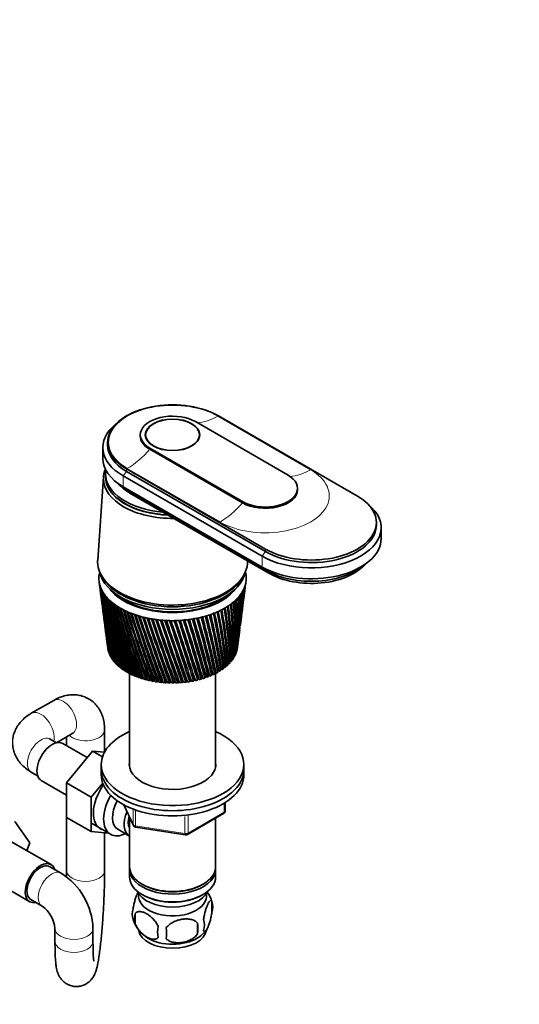
# Model space of a CAD drawing. Units: millimetres. Extents: x 0 to 1478, y 0 to 1758.
# Drawn here: x 313 to 471, y 303 to 613 of the extents above; entities that cross this region are included whole.
import ezdxf
from ezdxf import colors
from ezdxf.entities.mleader import LeaderData, LeaderLine
from ezdxf.math import Vec2, Vec3

# ---------------------------------------------------------------- set-up
doc = ezdxf.new("R2010")
doc.units = ezdxf.units.MM
doc.layers.add('DV5_Défaut', color=7, linetype='Continuous')
doc.layers.add('Défaut', color=7, linetype='Continuous')

# ---------------------------------------------------------------- blocks, each defined once
blk = doc.blocks.new('_DOT')
at = {"color": 0}
blk.add_line((0, 0), (-1, 0), dxfattribs=at)
at = {"color": 0, "const_width": 0.333}
blk.add_lwpolyline([(-0.1665, 0, 1), (0.1665, 0, 1)], format="xyb", close=True, dxfattribs=at)
blk = doc.blocks.new('SE4')
at = {"layer": 'DV5_Défaut', "color": 7, "linetype": 'Continuous', "lineweight": 18}
for p, q in [((404.86, 471.38), (375.59, 488.28)), ((354.09, 478.24), (354.09, 477.83)), ((346.81, 470.85), (345.75, 469.42)), ((345.75, 469.42), (345.75, 465.99)), ((346.81, 471.66), (346.81, 470.85)), ((347.03, 471.79), (376.3, 454.89)), ((347.09, 465.21), (347.09, 464.89)), ((383.37, 461.34), (383.37, 460.93)), ((390.65, 445.54), (389.59, 444.11)), ((390.65, 446.35), (390.65, 445.54)), ((389.59, 444.11), (389.59, 440.68)), ((390.94, 439.96), (390.94, 439.58)), ((346.04, 365.57), (348.91, 359.38)), ((348.91, 359.38), (348.91, 364.17)), ((349.62, 363.87), (349.62, 358.97)), ((377.63, 363.31), (377.63, 366.17)), ((365.23, 356.56), (365.23, 361.98)), ((366.2, 356.71), (377.63, 363.31)), ((366.2, 362.11), (366.2, 356.71)), ((349.62, 358.97), (365.23, 356.56))]:
    blk.add_line(p, q, dxfattribs=at)
at = {"layer": 'DV5_Défaut', "color": 7, "linetype": 'Continuous', "lineweight": 35}
for p, q in [((375.8, 488.4), (419.64, 463.09)), ((397.79, 469.66), (368.52, 486.57)), ((351.11, 482.4), (351.11, 481.99)), ((352.81, 482.4), (352.81, 481.56)), ((369.81, 481.56), (369.81, 482.4)), ((340.81, 480.03), (340.81, 479.22)), ((339.31, 478.4), (339.31, 474.97)), ((354.09, 478.24), (383.37, 461.34)), ((354.09, 477.83), (383.37, 460.93)), ((340.11, 470.15), (340.11, 469.34)), ((345.75, 469.42), (389.59, 444.11)), ((390.65, 446.35), (346.81, 471.66)), ((346.81, 470.85), (390.65, 445.54)), ((339.53, 469.11), (337.68, 442.87)), ((345.75, 465.99), (389.59, 440.68)), ((347.09, 464.89), (390.94, 439.58)), ((347.87, 464.03), (391.71, 438.72)), ((400.78, 465.09), (400.78, 465.5)), ((425.65, 453.91), (425.65, 454.72)), ((427.15, 449.66), (427.15, 453.09)), ((338.12, 436.16), (338.44, 433.74)), ((339.18, 437.48), (339.65, 436.77)), ((382.96, 436.77), (383.43, 437.48)), ((384.41, 435.51), (384.49, 436.16)), ((338.63, 432.29), (339.02, 429.26)), ((383.82, 430.95), (384.22, 434.07)), ((383.25, 426.59), (383.62, 429.47)), ((339.21, 427.76), (339.58, 424.98)), ((339.78, 423.43), (340.11, 420.9)), ((382.71, 422.44), (383.05, 425.07)), ((382.19, 418.48), (382.5, 420.86)), ((340.31, 419.29), (340.61, 417.02)), ((381.75, 415.05), (381.98, 416.84)), ((340.83, 415.35), (340.86, 415.05)), ((341.06, 414.23), (341.02, 414.26)), ((341.32, 413.49), (341.24, 413.52)), ((381.39, 413.75), (381.28, 413.72)), ((381.66, 414.5), (381.55, 414.47)), ((341.65, 412.75), (341.54, 412.8)), ((342.06, 412.04), (341.92, 412.09)), ((342.55, 411.34), (342.38, 411.4)), ((343.12, 410.66), (342.91, 410.72)), ((377.85, 411.31), (377.79, 411.83)), ((379.08, 410.26), (378.76, 410.24)), ((379.69, 410.92), (379.41, 410.89)), ((380.23, 411.6), (379.99, 411.57)), ((380.69, 412.3), (380.49, 412.26)), ((381.08, 413.02), (380.92, 412.98)), ((343.75, 410.01), (343.51, 410.06)), ((344.45, 409.38), (344.19, 409.43)), ((345.22, 408.78), (344.93, 408.82)), ((346.06, 408.21), (345.74, 408.24)), ((346.95, 407.67), (346.6, 407.69)), ((347.9, 407.16), (347.53, 407.17)), ((347.71, 407.17), (347.71, 377.71)), ((374.79, 407.41), (374.64, 406.95)), ((375.03, 407.39), (374.79, 407.41)), ((374.91, 377.71), (374.91, 407.4)), ((375.69, 407.92), (375.59, 407.45)), ((375.96, 407.9), (375.69, 407.92)), ((376.54, 408.45), (376.49, 407.98)), ((376.84, 408.44), (376.54, 408.45)), ((377.65, 409.02), (377.32, 409.02)), ((377.32, 409.02), (377.32, 408.55)), ((378.4, 409.63), (378.04, 409.62)), ((378.04, 409.62), (378.09, 409.14)), ((348.9, 406.69), (348.51, 406.69)), ((349.95, 406.26), (349.54, 406.25)), ((351.05, 405.87), (350.62, 405.84)), ((352.18, 405.52), (351.74, 405.47)), ((353.35, 405.21), (352.89, 405.15)), ((354.56, 404.95), (354.08, 404.86)), ((355.79, 404.73), (355.3, 404.62)), ((357.04, 404.56), (356.55, 404.43)), ((358.3, 404.43), (357.81, 404.28)), ((359.58, 404.36), (359.08, 404.17)), ((360.87, 404.32), (360.37, 404.12)), ((362.15, 404.34), (361.65, 404.1)), ((363.43, 404.41), (362.94, 404.14)), ((364.71, 404.52), (364.22, 404.22)), ((365.97, 404.68), (365.49, 404.35)), ((367.22, 404.91), (366.74, 404.53)), ((368.41, 405.14), (367.97, 404.75)), ((369.57, 405.42), (369.18, 405.01)), ((370.7, 405.74), (370.35, 405.32)), ((371.79, 406.1), (371.49, 405.66)), ((371.92, 406.07), (371.79, 406.1)), ((372.84, 406.5), (372.58, 406.05)), ((373.01, 406.47), (372.84, 406.5)), ((373.84, 406.94), (373.64, 406.48)), ((374.04, 406.91), (373.84, 406.94)), ((323.8, 398.6), (316.73, 394.52)), ((339.87, 382.33), (339.87, 389.32)), ((324.72, 385.2), (322.73, 386.35)), ((324.66, 385.24), (329.8, 388.21)), ((327.87, 387.09), (327.87, 384.25)), ((334.33, 380.52), (326.64, 384.96)), ((336.01, 382.61), (327.86, 372.52)), ((339.84, 382.26), (336.01, 382.61)), ((339.19, 380.77), (336.01, 382.61)), ((338.81, 378.38), (338.81, 376.75)), ((338.81, 376.75), (338.81, 375.11)), ((383.81, 376.75), (383.81, 378.38)), ((383.81, 375.11), (383.81, 376.75)), ((316.73, 375.96), (318.72, 374.81)), ((319.89, 373.27), (327.86, 368.67)), ((327.86, 372.52), (327.86, 361.65)), ((335.64, 368.03), (327.86, 372.52)), ((339.26, 372.51), (335.64, 368.03)), ((335.64, 368.03), (335.64, 357.16)), ((345.95, 365.62), (348.97, 359.11)), ((377.92, 363.72), (377.92, 366.35)), ((335.64, 357.16), (327.86, 361.65)), ((327.87, 361.64), (327.87, 344.9)), ((347.71, 361.83), (347.71, 346.13)), ((365.99, 356.25), (377.42, 362.85)), ((374.91, 346.13), (374.91, 361.4)), ((311.56, 360.35), (316.25, 353.67)), ((335.69, 359.81), (341.74, 356.32)), ((344.01, 357.9), (347.69, 355.77)), ((349.72, 358.54), (365.34, 356.13)), ((335.64, 357.16), (341.14, 356.67)), ((339.87, 344.9), (339.87, 356.78)), ((322.96, 346.75), (310.24, 354.1)), ((316.25, 353.67), (315.28, 351.18)), ((326.12, 344.06), (322.59, 346.1)), ((347.71, 345.31), (347.71, 342.86)), ((374.91, 342.86), (374.91, 345.31)), ((303.49, 342.41), (316.21, 335.06)), ((351.69, 340.58), (352.04, 340.37)), ((370.57, 340.37), (370.92, 340.58)), ((316.59, 335.71), (320.12, 333.66)), ((351.69, 337.31), (352.04, 337.11)), ((370.57, 337.11), (370.92, 337.31)), ((373.74, 335.12), (373.74, 331.69)), ((349.55, 331.38), (349.55, 327.95)), ((324.19, 326.61), (324.19, 322.53)), ((336.19, 322.53), (336.19, 326.61)), ((369.23, 328.33), (369.23, 324.9))]:
    blk.add_line(p, q, dxfattribs=at)
for centre, radius, start, end in [((648.16, 476.66), 312.67, 187.4704, 192.0482), ((627.13, 474.83), 291.57, 187.6996, 192.6273), ((650.39, 481.14), 315.44, 188.3793, 192.8997), ((244.34, 449.07), 140.65, 352.5999, 354.3459), ((227.87, 454.26), 157.65, 352.6401, 353.2699), ((239.73, 453.96), 145.85, 352.5601, 352.9451), ((628.18, 478.84), 293.1, 188.6165, 193.4995), ((626.76, 470.83), 290.71, 187.3308, 191.7215), ((646.7, 472.24), 310.66, 187.3157, 191.1643), ((653.45, 485.71), 319.04, 189.2655, 193.7163), ((629.94, 482.89), 295.33, 189.5101, 194.3355), ((657.4, 490.41), 323.51, 190.1267, 194.4956), ((632.46, 487.02), 298.29, 190.3781, 195.1328), ((662.33, 495.26), 328.96, 190.9604, 195.2351), ((635.79, 491.25), 302.04, 191.2178, 195.8889), ((249.65, 431.29), 133.09, 352.964, 0.2909), ((240.32, 435), 142.82, 352.6927, 358.9997), ((250.27, 435.59), 133.02, 352.6082, 358.7772), ((249.66, 435.98), 133.65, 352.9343, 358.5461), ((239.29, 439.55), 144.42, 352.5641, 357.5254), ((249.58, 439.95), 134.27, 352.5071, 357.2734), ((236.9, 444.23), 147.4, 352.5316, 356.0714), ((248.99, 440.34), 134.86, 354.4515, 357.0842), ((247.61, 444.42), 136.81, 352.5132, 355.7923), ((233.11, 449.11), 151.79, 352.5676, 354.6493), ((247.02, 444.82), 137.36, 355.3222, 355.5424), ((627.06, 466.83), 290.49, 187.4331, 190.7847), ((668.35, 500.33), 335.5, 191.764, 195.9322), ((640.01, 495.61), 306.68, 192.027, 196.6013), ((675.6, 505.67), 343.27, 192.5353, 196.5845), ((645.23, 500.15), 312.29, 192.8031, 197.2673), ((684.27, 511.34), 352.48, 193.2717, 197.1894), ((651.56, 504.92), 319.01, 193.5437, 197.8845), ((694.6, 517.44), 363.38, 193.9711, 197.7445), ((659.19, 509.99), 327.04, 194.2465, 198.4502), ((706.92, 524.07), 376.3, 194.6308, 198.2471), ((223.58, 411.76), 156.92, 0.0017, 6.2506), ((232.38, 413.06), 148.31, 359.6239, 6.1912), ((230.17, 416.76), 150.8, 358.3702, 4.8561), ((239.21, 417.95), 141.95, 357.9185, 4.7639), ((235, 421.49), 146.48, 356.7515, 3.4224), ((244.24, 422.55), 137.43, 356.2302, 3.2969), ((238.23, 426.05), 143.79, 355.1595, 1.9605), ((247.68, 426.97), 134.53, 354.574, 1.8018), ((239.98, 430.53), 142.6, 353.6077, 0.4822), ((645.98, 467.86), 309.38, 187.4283, 190.2506), ((668.34, 515.43), 336.58, 194.9091, 198.9618), ((721.66, 531.39), 391.7, 195.2487, 198.6947), ((679.3, 521.34), 347.97, 195.5291, 199.4167), ((739.38, 539.59), 410.19, 195.8222, 199.0846), ((692.45, 527.88), 361.6, 196.1041, 199.8119), ((760.91, 548.94), 432.62, 196.3491, 199.414), ((708.35, 535.21), 378.05, 196.6317, 200.1448), ((787.39, 559.84), 460.18, 196.8269, 199.6803), ((727.73, 543.59), 398.1, 197.1095, 200.4124), ((820.48, 572.83), 494.66, 197.2531, 199.8806), ((751.66, 553.39), 422.86, 197.535, 200.6117), ((151.58, 377.38), 227.88, 7.862, 12.3192), ((154.84, 378.2), 224.61, 7.8882, 12.3728), ((156.79, 378.24), 222.99, 7.8795, 12.4043), ((173.08, 386.25), 206.29, 6.3733, 11.2496), ((177.93, 387.45), 201.34, 6.9571, 11.1849), ((179.7, 387.44), 199.94, 6.3123, 11.3092), ((190.26, 393.83), 189.21, 4.8308, 10.1021), ((197.78, 395.18), 181.92, 4.6898, 10.1345), ((204.01, 400.46), 175.71, 3.2459, 8.8819), ((212.13, 401.86), 167.81, 3.0247, 8.8852), ((214.96, 406.38), 165.1, 1.6317, 7.5955), ((223.48, 407.75), 156.79, 1.3311, 7.5681), ((628.02, 462.81), 290.91, 187.4725, 189.8195), ((645.98, 463.48), 308.81, 187.2619, 189.3097), ((862.76, 588.79), 538.74, 197.6254, 200.0119), ((781.69, 565.12), 453.99, 197.9058, 200.7398), ((918.32, 609.08), 596.76, 197.94123, 200.07145), ((820.23, 579.6), 494.03, 198.2194, 200.7935), ((994.19, 636.04), 676.11, 198.19806, 200.05617), ((871.15, 598.12), 547.03, 198.4731, 200.7696), ((1103.39, 674.01), 790.52, 198.39335, 199.96311), ((941.09, 622.92), 620.03, 198.66441, 200.66497), ((1273.17, 732.08), 968.72, 198.52453, 199.78929), ((1042.52, 658.14), 726.16, 198.79067, 200.47649), ((1571.64, 832.92), 1282.5, 198.58899, 199.53182), ((1201.82, 712.63), 893.25, 198.84911, 200.20108), ((2230.27, 1053.61), 1975.82, 198.58414, 199.1879), ((1485.97, 808.72), 1191.89, 198.83681, 199.83597), ((4866.01, 1932.5), 4752.89, 198.50737, 198.75491), ((2126.3, 1023.59), 1865.96, 198.75013, 199.37929), ((-8402.42, -2483.8), 9232.58, 18.230502, 18.356152), ((4590.6, 1845.4), 4462.29, 198.57779, 198.83708), ((-1747.24, -266.75), 2219.24, 17.61266, 18.12799), ((-4164.28, -1080.42), 4769.94, 18.14266, 18.38168), ((-802.42, 49.05), 1224.48, 16.89986, 17.82055), ((-1340.97, -131.04), 1792.69, 17.41245, 18.038), ((-1293.83, -116.33), 1743.36, 17.40464, 18.04899), ((-426.22, 175.53), 829.05, 16.09116, 17.43163), ((-614.98, 112.65), 1028.33, 16.55971, 17.63421), ((-601.03, 116.59), 1013.92, 16.55388, 17.64551), ((-224.92, 243.78), 617.98, 15.18638, 16.9593), ((-309.35, 215.85), 707.21, 15.60591, 17.14553), ((-302.05, 217.64), 699.82, 15.60037, 17.15891), ((-100.16, 286.55), 487.61, 14.1862, 16.4019), ((-141.79, 272.92), 531.68, 14.5517, 16.5703), ((-136.92, 273.92), 526.87, 14.5459, 16.5864), ((-15.76, 315.92), 399.79, 13.0925, 15.7584), ((-36.59, 309.17), 421.91, 13.3989, 15.8703), ((-32.91, 309.78), 418.39, 13.3926, 15.9263), ((44.73, 337.38), 337.16, 11.9081, 15.0279), ((35.12, 334.28), 347.46, 12.1507, 15.1099), ((38.09, 334.66), 344.7, 12.1437, 15.1778), ((89.85, 353.78), 290.73, 10.6374, 14.2106), ((86.72, 352.73), 294.2, 10.8117, 14.2601), ((89.23, 352.96), 291.94, 10.8041, 14.3407), ((124.48, 366.78), 255.35, 9.2863, 13.3071), ((125.27, 366.91), 254.68, 9.3882, 13.3215), ((127.46, 367.04), 252.79, 9.38, 13.4157), ((629.63, 458.74), 291.98, 187.4458, 188.8284), ((646.69, 459.09), 308.95, 187.1657, 188.3441), ((631.9, 454.59), 293.7, 187.3489, 187.8142), ((249.03, 431.66), 133.76, 352.9502, 353.5998), ((648.1, 454.66), 309.77, 187.2898, 187.3564), ((376.92, 363.72), 1, 300, 0), ((349.88, 359.53), 1, 204.8961, 240), ((349.88, 359.53), 1, 240, 261.206), ((365.49, 357.12), 1, 261.206, 300), ((314.64, 325.8), 21.57, 2.1651, 57.8349), ((363.9, 332.04), 10.3, 16.9562, 35.5881), ((314.47, 325.7), 9.77, 5.3651, 54.6349), ((353.82, 331.13), 5.24, 160.8888, 199.1112), ((368.99, 333.4), 5.05, 340.1419, 19.8581), ((358.69, 332.46), 10.27, 196.8349, 240.2038), ((356.19, 329.66), 6.86, 165.5086, 194.4914), ((366.23, 327.69), 5.15, 340.5456, 19.4544), ((363.44, 325.48), 6.86, 165.5143, 194.4857), ((331.02, 325.09), 28.36, 356.5328, 3.4672), ((351.48, 326.62), 17.84, 354.4821, 5.5179), ((364.7, 331.4), 8.97, 299.8818, 323.0117)]:
    blk.add_arc(centre, radius, start, end, dxfattribs=at)
at = {"layer": 'DV5_Défaut', "color": 7, "linetype": 'Continuous', "lineweight": 18}
for centre, major_axis, ratio, start_param, end_param in [((361.31, 480.03), (20.19, 0), 0.57735, 0.785398, 3.926991), ((375.59, 506.24), (-11, -19.05), 0.57735, 0.36239, 0.785398), ((347.03, 489.75), (-11, -19.05), 0.57735, 0.785398, 1.256852), ((390.58, 463.13), (-20.19, 0), 0.57735, 0.785398, 3.926991), ((404.86, 489.34), (-11, -19.05), 0.57735, 0.358551, 0.785398), ((346.66, 463.33), (-0.86, -1.48), 0.57735, 2.354732, 2.720953), ((376.3, 472.85), (-11, -19.05), 0.57735, 0.785398, 1.256852), ((390.5, 438.02), (-0.85, -1.48), 0.57735, 2.354732, 2.744329), ((326.8, 393.4), (3, -5.2), 0.57735, 0, 3.141593), ((319.73, 389.32), (3, -5.2), 0.57735, 0.530184, 3.141406), ((333.87, 389.32), (-6, 0), 0.57735, 0.530184, 3.141179), ((319.73, 381.16), (3, 5.2), 0.57735, 0, 3.141593), ((376.92, 363.72), (-1, 0), 0.57735, 2.356194, 3.141593), ((376.92, 363.72), (-0.5, 0.866), 0.57735, 3.141593, 3.926991), ((349.88, 359.53), (-1, 0), 0.57735, 0.261799, 1.308997), ((349.88, 359.53), (0.907, 0.421), 0.788675, 2.790713, 3.141593), ((349.88, 359.53), (0.153, 0.988), 0.211325, 2.202711, 3.141593), ((365.49, 357.12), (-1, 0), 0.57735, 1.308997, 2.356194), ((365.49, 357.12), (0.153, 0.988), 0.211325, 2.202711, 3.141593), ((365.49, 357.12), (-0.5, 0.866), 0.57735, 3.141593, 3.926991), ((323.12, 338.86), (3, 5.2), 0.57735, 0.000231, 3.131948), ((333.87, 344.9), (-6, 0), 0.57735, 6.28306, 6.283185), ((333.87, 344.9), (-6, 0), 0.57735, 0, 3.141159), ((330.19, 326.61), (6, 0), 0.57735, 3.149494, 6.282927), ((330.19, 322.53), (6, 0), 0.57735, 3.141593, 6.283185)]:
    blk.add_ellipse(centre, major_axis=major_axis, ratio=ratio, start_param=start_param, end_param=end_param, dxfattribs=at)
at = {"layer": 'DV5_Défaut', "color": 7, "linetype": 'Continuous', "lineweight": 35}
for centre, major_axis, ratio, start_param, end_param in [((361.31, 480.03), (20.5, 0), 0.57735, 0.785398, 3.926991), ((361.31, 482.4), (10.2, 0), 0.57735, 0.785398, 3.926991), ((361.31, 478.4), (22, 0), 0.57735, 2.527113, 3.926991), ((361.31, 481.99), (10.2, 0), 0.57735, 3.141593, 3.926991), ((361.31, 479.22), (20.5, 0), 0.57735, 3.141593, 3.926991), ((361.31, 474.97), (22, 0), 0.57735, 3.141593, 3.926991), ((361.31, 468.6), (-21.8, 0), 0.57735, 6.046185, 6.283185), ((361.31, 470.15), (-21.2, 0), 0.57735, 6.183921, 6.283185), ((361.31, 470.15), (-21.2, 0), 0.57735, 0, 1.425748), ((361.31, 469.34), (-21.2, 0), 0.57735, 0, 1.500972), ((361.31, 469.26), (-21.2, 0), 0.57735, 6.27985, 6.283185), ((361.31, 469.26), (-21.2, 0), 0.57735, 0, 1.508132), ((390.58, 465.5), (-10.2, 0), 0.57735, 0.785398, 3.926991), ((361.31, 468.6), (-21.8, 0), 0.57735, 0, 1.591023), ((361.31, 473.09), (20.1, 0), 0.57735, 3.699157, 3.926991), ((361.31, 471.79), (19, 0), 0.57735, 3.597929, 3.926991), ((361.31, 471.79), (-19, 0), 0.57735, 0.457523, 1.01532), ((390.58, 465.09), (-10.2, 0), 0.57735, 0.785398, 3.141593), ((405.15, 454.72), (-20.5, 0), 0.57735, 0.785398, 3.926991), ((405.15, 453.09), (-22, 0), 0.57735, 0.785398, 3.756072), ((405.15, 453.91), (-20.5, 0), 0.57735, 0.785398, 3.141593), ((405.15, 449.66), (-22, 0), 0.57735, 0.785398, 3.141593), ((361.31, 442.31), (-23.65, 0), 0.57735, 6.242548, 6.283185), ((361.31, 442.31), (-23.65, 0), 0.57735, 0, 3.164394), ((405.15, 447.78), (-20.1, 0), 0.57735, 0.785398, 2.584029), ((405.15, 446.48), (-19, 0), 0.57735, 0.785398, 2.685256), ((361.31, 437.17), (-23.25, 0), 0.57735, 6.199534, 6.262366), ((361.31, 437.17), (-23.25, 0), 0.57735, 6.136702, 6.199534), ((361.31, 440.68), (-23.15, 0), 0.57735, 0.117869, 3.023723), ((361.31, 437.17), (23.25, 0), 0.57735, 0.104845, 0.147722), ((361.31, 437.17), (23.25, 0), 0.57735, 0.042013, 0.104845), ((361.31, 437.17), (23.25, 0), 0.57735, 3.120773, 3.183605), ((361.31, 437.17), (-23.25, 0), 0.57735, 0.042013, 0.104845), ((361.12, 435.67), (-23.03, 2.07), 0.556923, 0.134572, 0.15356), ((361.31, 437.17), (-23.25, 0), 0.57735, 0.104845, 0.167676), ((361.13, 435.67), (-23.03, 2.02), 0.553224, 0.195803, 0.214791), ((361.31, 441.49), (-23.15, 0), 0.57735, 0.361367, 2.780226), ((361.31, 441.49), (-23.15, 0), 0.57735, 0.361367, 2.780226), ((361.31, 437.17), (23.25, 0), 0.57735, -0.209315, -0.146483), ((361.5, 435.71), (23.03, 2.22), 0.575105, -0.22227, -0.203283), ((361.31, 437.17), (23.25, 0), 0.57735, 6.136702, 6.199534), ((361.5, 435.71), (23.02, 2.23), 0.579116, -0.160036, -0.141048), ((361.31, 437.17), (23.25, 0), 0.57735, 6.199534, 6.262366), ((361.31, 437.17), (-23.25, 0), 0.57735, 3.120773, 3.183605), ((361.31, 437.17), (-23.25, 0), 0.57735, 0.167676, 0.230508), ((361.13, 435.66), (-23.04, 1.96), 0.549625, 0.256894, 0.275882), ((361.31, 437.17), (-23.25, 0), 0.57735, 0.230508, 0.29334), ((361.14, 435.65), (-23.04, 1.9), 0.546138, 0.317857, 0.336845), ((361.31, 437.17), (-23.25, 0), 0.57735, 0.29334, 0.356172), ((361.14, 435.65), (-23.04, 1.82), 0.542773, 0.378701, 0.397689), ((361.31, 437.17), (-23.25, 0), 0.57735, 0.356172, 0.419004), ((361.31, 438.8), (-21.65, 0), 0.57735, 0.413713, 2.727879), ((361.31, 439.05), (-21.65, 0), 0.57735, 0.504512, 2.631372), ((361.31, 437.17), (23.25, 0), 0.57735, -0.460642, -0.39781), ((361.49, 435.68), (23.03, 2.11), 0.559429, -0.469284, -0.450296), ((361.31, 437.17), (23.25, 0), 0.57735, -0.39781, -0.334978), ((361.5, 435.69), (23.03, 2.15), 0.563264, -0.407796, -0.388808), ((361.31, 437.17), (23.25, 0), 0.57735, -0.334978, -0.272147), ((362.84, 431.9), (20.41, 1.92), 0.564861, -0.092305, -0.070667), ((361.5, 435.69), (23.03, 2.18), 0.567165, -0.346139, -0.327151), ((361.31, 437.17), (23.25, 0), 0.57735, -0.272147, -0.209315), ((361.5, 435.7), (23.03, 2.2), 0.571116, -0.284301, -0.265313), ((361.15, 435.64), (-23.04, 1.74), 0.539543, 0.439438, 0.458425), ((361.31, 437.17), (-23.25, 0), 0.57735, 0.419004, 0.481836), ((361.15, 435.64), (-23.04, 1.66), 0.536458, 0.500075, 0.519063), ((361.31, 437.17), (-23.25, 0), 0.57735, 0.481836, 0.544668), ((361.16, 435.63), (-23.04, 1.57), 0.533528, 0.560623, 0.579611), ((361.31, 437.17), (-23.25, 0), 0.57735, 0.544668, 0.607499), ((361.17, 435.63), (-23.05, 1.48), 0.530763, 0.621091, 0.640079), ((361.31, 437.17), (-23.25, 0), 0.57735, 0.607499, 0.670331), ((361.18, 435.62), (-23.05, 1.38), 0.528171, 0.681486, 0.700474), ((361.31, 437.17), (23.25, 0), 0.57735, -0.71197, -0.649138), ((361.48, 435.65), (23.04, 1.87), 0.544994, -0.713765, -0.694777), ((361.31, 437.17), (23.25, 0), 0.57735, -0.649138, -0.586306), ((361.48, 435.66), (23.04, 1.94), 0.548442, -0.652843, -0.633855), ((361.31, 437.17), (23.25, 0), 0.57735, -0.586306, -0.523474), ((361.49, 435.67), (23.03, 2), 0.552005, -0.591796, -0.572808), ((361.31, 437.17), (23.25, 0), 0.57735, -0.523474, -0.460642), ((361.49, 435.67), (23.03, 2.06), 0.555671, -0.530613, -0.511625), ((361.31, 437.17), (-23.25, 0), 0.57735, 0.670331, 0.733163), ((361.19, 435.62), (-23.05, 1.27), 0.525761, 0.741816, 0.760804), ((361.31, 437.17), (-23.25, 0), 0.57735, 0.733163, 0.795995), ((361.2, 435.61), (-23.05, 1.17), 0.52354, 0.802089, 0.821077), ((361.31, 437.17), (-23.25, 0), 0.57735, 0.795995, 0.858827), ((361.21, 435.61), (-23.05, 1.06), 0.521517, 0.862311, 0.881299), ((361.31, 437.17), (-23.25, 0), 0.57735, 0.858827, 0.921659), ((361.22, 435.61), (-23.05, 0.94), 0.519697, 0.92249, 0.941477), ((361.31, 437.17), (-23.25, 0), 0.57735, 0.921659, 0.98449), ((361.23, 435.6), (-23.06, 0.82), 0.518087, 0.98263, 1.001618), ((361.31, 437.17), (-23.25, 0), 0.57735, 0.98449, 1.047322), ((361.31, 437.17), (23.25, 0), 0.57735, -1.026129, -0.963297), ((361.44, 435.62), (23.05, 1.44), 0.529873, -1.016843, -0.997855), ((361.31, 437.17), (23.25, 0), 0.57735, -0.963297, -0.900465), ((361.45, 435.63), (23.05, 1.54), 0.532581, -0.956401, -0.937413), ((361.31, 437.17), (23.25, 0), 0.57735, -0.900465, -0.837633), ((361.46, 435.64), (23.04, 1.63), 0.535457, -0.89588, -0.876893), ((361.31, 437.17), (23.25, 0), 0.57735, -0.837633, -0.774801), ((361.47, 435.64), (23.04, 1.72), 0.538491, -0.835274, -0.816286), ((361.31, 437.17), (23.25, 0), 0.57735, -0.774801, -0.71197), ((361.47, 435.65), (23.04, 1.8), 0.541674, -0.774572, -0.755584), ((361.24, 435.6), (-23.06, 0.71), 0.516691, 1.042738, 1.061726), ((361.31, 437.17), (-23.25, 0), 0.57735, 1.047322, 1.110154), ((361.25, 435.6), (-23.06, 0.58), 0.515514, 1.10282, 1.121808), ((361.31, 437.17), (-23.25, 0), 0.57735, 1.110154, 1.172986), ((361.26, 435.6), (-23.06, 0.46), 0.514561, 1.162879, 1.181867), ((361.31, 437.17), (-23.25, 0), 0.57735, 1.172986, 1.235818), ((361.28, 435.59), (-23.06, 0.34), 0.513833, 1.222922, 1.24191), ((361.31, 437.17), (-23.25, 0), 0.57735, 1.235818, 1.29865), ((361.29, 435.59), (-23.06, 0.21), 0.513333, 1.282953, 1.301941), ((361.31, 437.17), (-23.25, 0), 0.57735, 1.29865, 1.361482), ((361.3, 435.59), (-23.06, 0.08), 0.513064, 1.342977, 1.361965), ((361.31, 437.17), (-23.25, 0), 0.57735, 1.361482, 1.424313), ((361.31, 435.59), (-23.06, -0.04), 0.513025, 1.402997, 1.421985), ((361.31, 437.17), (-23.25, 0), 0.57735, 1.424313, 1.487145), ((361.32, 435.59), (-23.06, -0.17), 0.513217, 1.463019, 1.482007), ((361.31, 437.17), (-23.25, 0), 0.57735, 1.487145, 1.549977), ((361.34, 435.59), (-23.06, -0.29), 0.51364, 1.523047, 1.542035), ((361.31, 437.17), (23.25, 0), 0.57735, 4.69157, 4.754402), ((361.35, 435.6), (23.06, 0.42), 0.514291, 4.724678, 4.743666), ((361.31, 437.17), (23.25, 0), 0.57735, 4.754402, 4.817234), ((361.36, 435.6), (23.06, 0.54), 0.515169, -1.498454, -1.479466), ((361.31, 437.17), (23.25, 0), 0.57735, -1.465952, -1.40312), ((361.37, 435.6), (23.06, 0.66), 0.516272, -1.43838, -1.419392), ((361.31, 437.17), (23.25, 0), 0.57735, -1.40312, -1.340288), ((361.38, 435.6), (23.06, 0.79), 0.517594, -1.378281, -1.359294), ((361.31, 437.17), (23.25, 0), 0.57735, -1.340288, -1.277456), ((361.39, 435.6), (23.06, 0.9), 0.519133, -1.318152, -1.299165), ((361.31, 437.17), (23.25, 0), 0.57735, -1.277456, -1.214624), ((361.4, 435.61), (23.05, 1.02), 0.520883, -1.257988, -1.239), ((361.31, 437.17), (23.25, 0), 0.57735, -1.214624, -1.151793), ((361.41, 435.61), (23.05, 1.13), 0.522839, -1.197781, -1.178793), ((361.31, 437.17), (23.25, 0), 0.57735, -1.151793, -1.088961), ((361.42, 435.62), (23.05, 1.24), 0.524994, -1.137525, -1.118538), ((361.31, 437.17), (23.25, 0), 0.57735, -1.088961, -1.026129), ((361.43, 435.62), (23.05, 1.34), 0.527341, -1.077215, -1.058227), ((361.31, 415.94), (-20.5, 0), 0.57735, 0.108174, 0.129813), ((361.31, 415.94), (-20.5, 0), 0.57735, 0.171006, 0.192644), ((361.31, 415.94), (20.5, 0), 0.57735, -0.205985, -0.184347), ((361.31, 415.94), (20.5, 0), 0.57735, -0.143153, -0.121515), ((361.31, 415.94), (20.5, 0), 0.57735, -0.080321, -0.058683), ((361.31, 415.94), (-20.5, 0), 0.57735, 0.233838, 0.255476), ((361.31, 415.94), (-20.5, 0), 0.57735, 0.29667, 0.318308), ((361.31, 415.94), (-20.5, 0), 0.57735, 0.359502, 0.38114), ((361.31, 415.94), (-20.5, 0), 0.57735, 0.422334, 0.443972), ((361.31, 415.94), (-20.5, 0), 0.57735, 0.485165, 0.506804), ((361.31, 415.94), (20.5, 0), 0.57735, -0.520144, -0.498506), ((361.31, 415.94), (20.5, 0), 0.57735, -0.457312, -0.435674), ((361.31, 415.94), (20.5, 0), 0.57735, -0.394481, -0.372842), ((361.31, 415.94), (20.5, 0), 0.57735, -0.331649, -0.31001), ((361.31, 415.94), (20.5, 0), 0.57735, -0.268817, -0.247179), ((361.31, 415.94), (-20.5, 0), 0.57735, 0.547997, 0.569636), ((361.31, 415.94), (-20.5, 0), 0.57735, 0.610829, 0.632467), ((361.31, 415.94), (-20.5, 0), 0.57735, 0.673661, 0.695299), ((361.31, 415.94), (-20.5, 0), 0.57735, 0.736493, 0.758131), ((361.31, 415.94), (-20.5, 0), 0.57735, 0.799325, 0.820963), ((361.31, 415.94), (20.5, 0), 0.57735, -0.834304, -0.812665), ((361.31, 415.94), (20.5, 0), 0.57735, -0.771472, -0.749833), ((361.31, 415.94), (20.5, 0), 0.57735, -0.70864, -0.687002), ((361.31, 415.94), (20.5, 0), 0.57735, -0.645808, -0.62417), ((361.31, 415.94), (20.5, 0), 0.57735, -0.582976, -0.561338), ((361.31, 415.94), (-20.5, 0), 0.57735, 0.862157, 0.883795), ((361.31, 415.94), (-20.5, 0), 0.57735, 0.924988, 0.946627), ((361.31, 415.94), (-20.5, 0), 0.57735, 0.98782, 1.009459), ((361.31, 415.94), (-20.5, 0), 0.57735, 1.050652, 1.07229), ((361.31, 415.94), (-20.5, 0), 0.57735, 1.113484, 1.135122), ((361.31, 415.94), (-20.5, 0), 0.57735, 1.176316, 1.197954), ((361.31, 415.94), (-20.5, 0), 0.57735, 1.239148, 1.260786), ((361.31, 415.94), (-20.5, 0), 0.57735, 1.301979, 1.323618), ((361.31, 415.94), (-20.5, 0), 0.57735, 1.364811, 1.38645), ((361.31, 415.94), (-20.5, 0), 0.57735, 1.427643, 1.449282), ((361.31, 415.94), (-20.5, 0), 0.57735, 1.490475, 1.512113), ((361.31, 415.94), (20.5, 0), 0.57735, 4.6949, 4.716538), ((361.31, 415.94), (20.5, 0), 0.57735, -1.525454, -1.503816), ((361.31, 415.94), (20.5, 0), 0.57735, -1.462622, -1.440984), ((361.31, 415.94), (20.5, 0), 0.57735, -1.39979, -1.378152), ((361.31, 415.94), (20.5, 0), 0.57735, -1.336958, -1.31532), ((361.31, 415.94), (20.5, 0), 0.57735, -1.274127, -1.252488), ((361.31, 415.94), (20.5, 0), 0.57735, -1.211295, -1.189656), ((361.31, 415.94), (20.5, 0), 0.57735, -1.148463, -1.126824), ((361.31, 415.94), (20.5, 0), 0.57735, -1.085631, -1.063993), ((361.31, 415.94), (20.5, 0), 0.57735, -1.022799, -1.001161), ((361.31, 415.94), (20.5, 0), 0.57735, -0.959967, -0.938329), ((361.31, 415.94), (20.5, 0), 0.57735, -0.897135, -0.875497), ((361.31, 378.38), (-22.5, 0), 0.57735, 5.361457, 6.283185), ((361.31, 378.38), (-22.5, 0), 0.57735, 0, 4.063321), ((323.27, 379.11), (3.38, 5.85), 0.57735, 0, 3.141593), ((361.31, 376.75), (-22.5, 0), 0.57735, 0, 3.141593), ((361.31, 376.75), (-22.5, 0), 0.57735, 0, 3.141593), ((361.31, 378.38), (-13.65, 0), 0.57735, 6.197567, 6.283185), ((361.31, 378.38), (-13.65, 0), 0.57735, 0, 3.227211), ((361.31, 375.11), (-22.5, 0), 0.57735, 0, 3.141593), ((343.77, 367.28), (5.28, 9.14), 0.57735, 1.393048, 3.23899), ((346.99, 365.41), (-5.25, -9.09), 0.57735, 4.694912, 6.283185), ((348.01, 364.83), (-4, -6.93), 0.57735, 4.746528, 6.283185), ((351.69, 362.7), (-4, -6.93), 0.57735, 4.925515, 6.283185), ((351.69, 362.7), (-3.08, -5.33), 0.57735, 5.14965, 5.910629), ((346.99, 365.41), (-5.25, -9.09), 0.57735, 0, 0.704547), ((319.59, 340.9), (-3.37, -5.85), 0.57735, 2.66571, 6.283185), ((319.59, 340.9), (3, 5.2), 0.57735, 0, 3.141593), ((361.31, 346.13), (13.6, 0), 0.57735, 3.141593, 6.283185), ((361.31, 345.31), (-13.6, 0), 0.57735, 6.231169, 6.283185), ((361.31, 345.31), (-13.6, 0), 0.57735, 0, 3.193609), ((361.31, 342.86), (13.6, 0), 0.57735, 3.141593, 6.283185), ((361.31, 345.72), (-13.1, 0), 0.57735, 0.785398, 2.356194), ((361.31, 340), (-11.5, 0), 0.57735, 0.250403, 2.891189), ((361.31, 336.74), (10.7, 0), 0.57735, 3.023689, 6.283185), ((361.31, 342.45), (-13.1, 0), 0.57735, 0.785398, 2.356194), ((361.31, 336.74), (10.7, 0), 0.57735, 0, 0.117904), ((319.59, 340.9), (-3.37, -5.85), 0.57735, 0, 0.475882), ((361.31, 326.53), (10.7, 0), 0.57735, 3.231716, 6.207795), ((361.31, 327.79), (10.7, 0), 0.57735, 3.896103, 5.543515)]:
    blk.add_ellipse(centre, major_axis=major_axis, ratio=ratio, start_param=start_param, end_param=end_param, dxfattribs=at)
for major_axis in [(-8.62, 0), (-8.5, 0)]:
    blk.add_ellipse((361.31, 482.4), major_axis=major_axis, ratio=0.57735, dxfattribs=at)
for points in [[(341.02, 414.26), (341, 414.33), (340.98, 414.41)], [(341.24, 413.52), (341.21, 413.6), (341.19, 413.67)], [(381.51, 413.92), (381.48, 413.84), (381.46, 413.77)], [(381.69, 414.65), (381.67, 414.58), (381.66, 414.5)], [(341.54, 412.8), (341.51, 412.87), (341.47, 412.95)], [(341.92, 412.09), (341.88, 412.16), (341.84, 412.23)], [(342.38, 411.4), (342.33, 411.47), (342.28, 411.54)], [(342.91, 410.72), (342.85, 410.79), (342.79, 410.85)], [(343.51, 410.06), (343.45, 410.13), (343.38, 410.19)], [(379.44, 410.41), (379.38, 410.35), (379.31, 410.28)], [(380, 411.08), (379.95, 411.01), (379.89, 410.94)], [(380.49, 411.77), (380.45, 411.7), (380.4, 411.63)], [(380.91, 412.47), (380.87, 412.4), (380.83, 412.33)], [(381.25, 413.19), (381.22, 413.12), (381.18, 413.04)], [(344.19, 409.43), (344.12, 409.49), (344.04, 409.56)], [(344.93, 408.82), (344.85, 408.88), (344.77, 408.94)], [(345.74, 408.24), (345.65, 408.3), (345.57, 408.36)], [(346.6, 407.69), (346.51, 407.75), (346.42, 407.8)], [(347.53, 407.17), (347.43, 407.23), (347.34, 407.28)], [(375.59, 407.45), (375.5, 407.4), (375.4, 407.34)], [(376.49, 407.98), (376.4, 407.93), (376.31, 407.87)], [(377.32, 408.55), (377.24, 408.49), (377.16, 408.43)], [(378.09, 409.14), (378.02, 409.08), (377.94, 409.02)], [(378.8, 409.77), (378.73, 409.7), (378.66, 409.64)], [(348.51, 406.69), (348.41, 406.74), (348.31, 406.79)], [(349.54, 406.25), (349.43, 406.29), (349.33, 406.33)], [(350.62, 405.84), (350.51, 405.88), (350.39, 405.92)], [(351.74, 405.47), (351.62, 405.51), (351.51, 405.54)], [(352.89, 405.15), (352.77, 405.18), (352.66, 405.21)], [(354.08, 404.86), (353.96, 404.89), (353.84, 404.92)], [(355.3, 404.62), (355.18, 404.64), (355.05, 404.67)], [(356.55, 404.43), (356.42, 404.44), (356.29, 404.46)], [(357.81, 404.28), (357.68, 404.29), (357.55, 404.3)], [(359.08, 404.17), (358.95, 404.18), (358.82, 404.19)], [(360.37, 404.12), (360.24, 404.12), (360.11, 404.12)], [(361.65, 404.1), (361.52, 404.1), (361.39, 404.1)], [(362.94, 404.14), (362.81, 404.13), (362.68, 404.13)], [(364.22, 404.22), (364.09, 404.21), (363.96, 404.2)], [(365.49, 404.35), (365.36, 404.34), (365.23, 404.32)], [(366.74, 404.53), (366.61, 404.51), (366.49, 404.49)], [(367.97, 404.75), (367.85, 404.72), (367.72, 404.7)], [(369.18, 405.01), (369.05, 404.98), (368.93, 404.95)], [(370.35, 405.32), (370.23, 405.28), (370.11, 405.25)], [(371.49, 405.66), (371.37, 405.63), (371.26, 405.59)], [(372.58, 406.05), (372.47, 406.01), (372.36, 405.97)], [(373.64, 406.48), (373.53, 406.44), (373.43, 406.39)], [(374.64, 406.95), (374.54, 406.9), (374.44, 406.85)]]:
    blk.add_open_spline(points, degree=2, dxfattribs=at)
for points, knots in [([(339.87, 389.32), (339.86, 389.79), (339.83, 390.81), (339.56, 392.52), (339, 394.26), (338.2, 395.85), (337.17, 397.23), (335.9, 398.42), (334.42, 399.37), (332.77, 400.02), (331.06, 400.36), (329.32, 400.39), (327.55, 400.14), (325.77, 399.6), (324.49, 398.99), (323.87, 398.64), (323.8, 398.6)], [0, 0, 0, 0, 0.054585, 0.138249, 0.218258, 0.295031, 0.369477, 0.442564, 0.520914, 0.597178, 0.67228, 0.747593, 0.824551, 0.90444, 0.990386, 1, 1, 1, 1]), ([(316.73, 394.52), (316.33, 394.27), (315.46, 393.74), (314.12, 392.65), (312.88, 391.29), (311.92, 389.8), (311.23, 388.22), (310.83, 386.53), (310.76, 384.77), (311.01, 383.02), (311.58, 381.37), (312.42, 379.84), (313.52, 378.44), (314.88, 377.17), (316.04, 376.36), (316.66, 376), (316.73, 375.96)], [0, 0, 0, 0, 0.054585, 0.138249, 0.218258, 0.295031, 0.369477, 0.442564, 0.520914, 0.597178, 0.67228, 0.747593, 0.824551, 0.90444, 0.990386, 1, 1, 1, 1]), ([(322.73, 386.35), (322.65, 386.4), (322.45, 386.52), (322.38, 386.59), (322.38, 386.59), (322.38, 386.59)], [0, 0, 0, 0, 0.340272, 0.971825, 1, 1, 1, 1]), ([(329.8, 388.21), (329.89, 388.25), (330.09, 388.36), (330.18, 388.39), (330.18, 388.39), (330.18, 388.39)], [0, 0, 0, 0, 0.340272, 0.971825, 1, 1, 1, 1]), ([(324.19, 322.53), (324.2, 322.12), (324.2, 321.09), (324.23, 319.35), (324.3, 317.54), (324.42, 315.88), (324.57, 314.59), (324.78, 313.52), (325.03, 312.65), (325.39, 311.77), (325.92, 310.88), (326.67, 310), (327.64, 309.22), (328.82, 308.62), (330.17, 308.28), (331.57, 308.26), (332.9, 308.55), (334.03, 309.06), (334.95, 309.71), (335.68, 310.44), (336.23, 311.18), (336.64, 311.91), (336.96, 312.64), (337.24, 313.49), (337.53, 314.58), (337.81, 315.98), (338.1, 317.71), (338.36, 319.65), (338.62, 321.81), (338.85, 324.12), (339.07, 326.55), (339.26, 329.07), (339.43, 331.66), (339.58, 334.28), (339.7, 336.87), (339.79, 339.42), (339.85, 341.85), (339.87, 343.71), (339.87, 344.63), (339.87, 344.9)], [0, 0, 0, 0, 0.018751, 0.055117, 0.092017, 0.130173, 0.171431, 0.197511, 0.218803, 0.235649, 0.252488, 0.26975, 0.287792, 0.306375, 0.325255, 0.345928, 0.364707, 0.382043, 0.398333, 0.413833, 0.428914, 0.44446, 0.46174, 0.483412, 0.51533, 0.554631, 0.591173, 0.629679, 0.666633, 0.702874, 0.738749, 0.774421, 0.809981, 0.845488, 0.880991, 0.916519, 0.952119, 0.987851, 1, 1, 1, 1]), ([(327.87, 344.9), (327.87, 344.51), (327.87, 343.9), (327.86, 343.21), (327.86, 342.89)], [0, 0, 0, 0, 0.539347, 1, 1, 1, 1]), ([(348.87, 332.84), (348.94, 333.33), (349.03, 333.8), (349.18, 334.5), (349.23, 334.72), (349.34, 335.16), (349.4, 335.37), (349.57, 335.98), (349.7, 336.37), (349.95, 337.06), (350.07, 337.36), (350.27, 337.79), (350.34, 337.93), (350.41, 338.06)], [0, 0, 0, 0, 0.219328, 0.219328, 0.328992, 0.328992, 0.438656, 0.438656, 0.657984, 0.657984, 0.877312, 0.877312, 1, 1, 1, 1]), ([(371.09, 329.4), (371.16, 329.89), (371.25, 330.37), (371.4, 331.06), (371.45, 331.29), (371.56, 331.72), (371.62, 331.94), (371.79, 332.55), (371.91, 332.93), (372.16, 333.62), (372.29, 333.93), (372.54, 334.48), (372.67, 334.71), (372.85, 335), (372.92, 335.08), (373.04, 335.23), (373.1, 335.29), (373.27, 335.43), (373.38, 335.46), (373.58, 335.4), (373.67, 335.3), (373.74, 335.12)], [0, 0, 0, 0, 0.125, 0.125, 0.1875, 0.1875, 0.25, 0.25, 0.375, 0.375, 0.5, 0.5, 0.625, 0.625, 0.6875, 0.6875, 0.75, 0.75, 0.875, 0.875, 1, 1, 1, 1]), ([(356.8, 327.19), (356.61, 327.64), (356.36, 328.07), (355.82, 328.88), (355.51, 329.26), (354.88, 329.94), (354.55, 330.24), (353.86, 330.79), (353.52, 331.03), (352.83, 331.43), (352.48, 331.59), (351.8, 331.83), (351.47, 331.9), (351, 331.94), (350.84, 331.94), (350.54, 331.91), (350.4, 331.88), (349.99, 331.75), (349.74, 331.6), (349.55, 331.38)], [0, 0, 0, 0, 0.125, 0.125, 0.25, 0.25, 0.375, 0.375, 0.5, 0.5, 0.625, 0.625, 0.75, 0.75, 0.8125, 0.8125, 0.875, 0.875, 1, 1, 1, 1]), ([(359.33, 326.8), (359.6, 327.18), (359.93, 327.51), (360.48, 327.97), (360.68, 328.11), (361.09, 328.38), (361.3, 328.5), (361.95, 328.84), (362.41, 329.03), (363.34, 329.32), (363.81, 329.43), (364.76, 329.58), (365.23, 329.62), (365.92, 329.61), (366.15, 329.6), (366.6, 329.55), (366.83, 329.52), (367.48, 329.38), (367.89, 329.25), (368.64, 328.86), (368.97, 328.63), (369.23, 328.33)], [0, 0, 0, 0, 0.125, 0.125, 0.1875, 0.1875, 0.25, 0.25, 0.375, 0.375, 0.5, 0.5, 0.625, 0.625, 0.6875, 0.6875, 0.75, 0.75, 0.875, 0.875, 1, 1, 1, 1]), ([(373.74, 331.69), (373.67, 331.2), (373.58, 330.72), (373.43, 330.03), (373.38, 329.81), (373.27, 329.37), (373.21, 329.16), (373.04, 328.54), (372.92, 328.16), (372.67, 327.47), (372.54, 327.16), (372.29, 326.62), (372.16, 326.38), (371.98, 326.1), (371.92, 326.01), (371.79, 325.87), (371.73, 325.81), (371.56, 325.67), (371.45, 325.63), (371.25, 325.69), (371.16, 325.79), (371.09, 325.97)], [0, 0, 0, 0, 0.125, 0.125, 0.1875, 0.1875, 0.25, 0.25, 0.375, 0.375, 0.5, 0.5, 0.625, 0.625, 0.6875, 0.6875, 0.75, 0.75, 0.875, 0.875, 1, 1, 1, 1]), ([(349.55, 327.95), (349.65, 327.72), (349.76, 327.5), (350, 327.07), (350.13, 326.86), (350.54, 326.25), (350.84, 325.88), (351.32, 325.37), (351.48, 325.2), (351.81, 324.9), (351.98, 324.75), (352.49, 324.35), (352.83, 324.11), (353.53, 323.71), (353.87, 323.55), (354.55, 323.31), (354.88, 323.23), (355.36, 323.2), (355.51, 323.2), (355.81, 323.23), (355.95, 323.25), (356.37, 323.39), (356.61, 323.54), (356.8, 323.76)], [0, 0, 0, 0, 0.0625, 0.0625, 0.125, 0.125, 0.25, 0.25, 0.3125, 0.3125, 0.375, 0.375, 0.5, 0.5, 0.625, 0.625, 0.75, 0.75, 0.8125, 0.8125, 0.875, 0.875, 1, 1, 1, 1]), ([(369.23, 324.9), (368.97, 324.52), (368.64, 324.19), (368.09, 323.73), (367.89, 323.59), (367.48, 323.32), (367.27, 323.2), (366.62, 322.86), (366.16, 322.68), (365.23, 322.38), (364.76, 322.27), (363.81, 322.12), (363.34, 322.09), (362.65, 322.09), (362.42, 322.11), (361.97, 322.15), (361.74, 322.19), (361.09, 322.32), (360.68, 322.46), (359.93, 322.84), (359.6, 323.07), (359.33, 323.37)], [0, 0, 0, 0, 0.125, 0.125, 0.1875, 0.1875, 0.25, 0.25, 0.375, 0.375, 0.5, 0.5, 0.625, 0.625, 0.6875, 0.6875, 0.75, 0.75, 0.875, 0.875, 1, 1, 1, 1]), ([(336.47, 316.3), (336.47, 316.3), (336.45, 316.39), (336.4, 316.77), (336.33, 317.46), (336.27, 318.49), (336.22, 319.85), (336.2, 321.27), (336.2, 322.16), (336.19, 322.53)], [0, 0, 0, 0, 0.101397, 0.224947, 0.370537, 0.534844, 0.712527, 0.89871, 1, 1, 1, 1])]:
    blk.add_open_spline(points, degree=3, knots=knots, dxfattribs=at)

msp = doc.modelspace()

# ---------------------------------------------------------------- block references
at = {"layer": 'Défaut'}
msp.add_blockref('SE4', (0, 0), dxfattribs=at)

# ---------------------------------------------------------------- leaders
at = {"layer": 'Défaut', "color": 7, "linetype": 'Continuous', "lineweight": 18}
ml = msp.add_multileader_mtext('Standard', dxfattribs=at)
ml.set_content('{\\pxsm0.9;\\fSolid Edge ISO|b1||i0||c0|p34;\\W1.;07/07/2020\\P}', color=256)
ml.set_leader_properties()
ml.set_arrow_properties(name='DOT')
ml.build(insert=Vec2(0, 0))
ml.multileader.update_dxf_attribs({"leader_type": 0, "dogleg_length": 0, "arrow_head_size": 12})
ctx = ml.context
ctx.base_point, ctx.char_height, ctx.arrow_head_size, ctx.landing_gap_size = Vec3(1390.41, 1750.71), 12, 12, 4.2
notes = []
notes.append((ctx, [(0, (0, 0, 0), (0, 0), (1, 0), 1, [])]))
ctx.mtext.insert = Vec3(1392.41, 1756.83)
for ctx, leaders in notes:
    for number, flags, end, landing, length, lines in leaders:
        leader = LeaderData()
        leader.index, (leader.has_last_leader_line, leader.has_dogleg_vector, leader.attachment_direction) = number, flags
        leader.last_leader_point, leader.dogleg_vector, leader.dogleg_length = Vec3(end), Vec3(landing), length
        for number, points, colour, breaks in lines:
            line = LeaderLine()
            line.index, line.vertices, line.color, line.breaks = number, Vec3.list(points), colors.encode_raw_color(colour), breaks
            leader.lines.append(line)
        ctx.leaders.append(leader)

doc.saveas('drawing.dxf')
